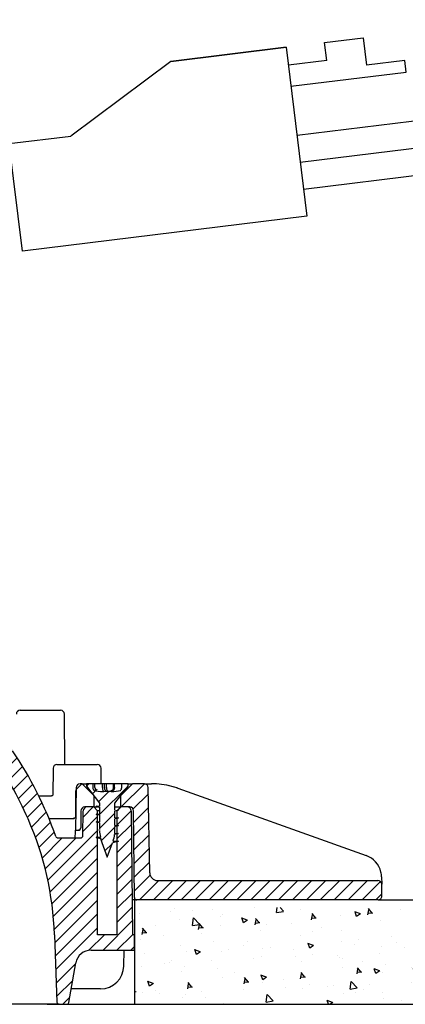
# Model space of a CAD drawing. Units: millimetres. Extents: x 25405 to 25862, y -2192 to -1844.
# Drawn here: x 25708 to 25758, y -2192 to -2065 of the extents above; entities that cross this region are included whole.
import ezdxf

# ---------------------------------------------------------------- set-up
doc = ezdxf.new("R2010")
doc.units = ezdxf.units.MM
doc.header["$PDMODE"] = 35
doc.layers.add('visibile', color=7, linetype='Continuous', lineweight=30)
doc.styles.add('ROMAND', font='NEWSGOTN.TTF')
doc.dimstyles.new('DIS_LISTINI', dxfattribs={"dimtxt": 10, "dimasz": 5, "dimexe": 6, "dimexo": 10, "dimgap": 10, "dimtad": 1, "dimdec": 1, "dimlfac": 0.1, "dimtxsty": 'ROMAND', "dimblk": 'NONE', "dimcen": 0, "dimadec": 0, "dimazin": 0, "dimtfac": 0.6, "dimtdec": 1, "dimtofl": 0, "dimtmove": 0, "dimatfit": 3, "dimldrblk": 'OBLIQUE', "dimfxl": 0, "dimtolj": 1, "dimarcsym": 0})
pattern_1 = [(45, (-439.7631675593911, -3502.46396690268), (-0.8980256121069153, 0.8980256121069154), [])]

# ---------------------------------------------------------------- blocks, each defined once
blk = doc.blocks.new('*D4')
at = {"color": 0, "lineweight": -2}
for p, q in [((25825.17472877277, -2099.65229865798), (25837.17472877277, -2099.65229865798)), ((25831.17472877277, -2189.652298657981), (25831.17472877277, -2099.65229865798)), ((25825.17472877277, -2189.652298657981), (25837.17472877277, -2189.652298657981))]:
    blk.add_line(p, q, dxfattribs=at)
at = {"layer": 'DEFPOINTS', "color": 0}
for p in [(25679.7779296656, -2099.65229865798), (25831.17472877277, -2099.65229865798), (25775.16161403137, -2189.652298657981)]:
    blk.add_point(p, dxfattribs=at)
at = {"color": 0, "insert": (25811.90126489701, -2144.65229865798), "char_height": 18, "attachment_point": 5, "rotation": 90, "style": 'ROMAND'}
blk.add_mtext('\\A1;9cm', dxfattribs=at)
blk = doc.blocks.new('_None')
blk = doc.blocks.new('_OBLIQUE')
at = {"color": 0, "linetype": 'ByBlock'}
blk.add_line((-0.5, -0.5), (0.5, 0.5), dxfattribs=at)
blk = doc.blocks.new('HFGHFGH')
at = {"layer": 'visibile'}
for p, q in [((25736.87914553836, 4352.039824875716), (25741.80318430342, 4352.908065764052)), ((25737.28487982529, 4349.738791390688), (25736.87914553835, 4352.039824875716)), ((25741.80318430342, 4352.908065764052), (25742.42400828748, 4349.38719799004)), ((25717.18299047812, 4348.566861322379), (25731.9551067733, 4351.171583987383)), ((25731.9551067733, 4351.171583987383), (25717.18299047812, 4348.566861322379)), ((25731.9551067733, 4351.171583987383), (25735.77536668198, 4329.505813421114)), ((25737.28487982529, 4349.738791390686), (25732.36084106023, 4348.870550502354)), ((25747.34804705255, 4350.255438878376), (25742.42400828748, 4349.38719799004)), ((25747.60851931905, 4348.778227248858), (25747.34804705255, 4350.255438878376)), ((25717.18299047812, 4348.566861322379), (25704.78486735728, 4338.257324810944)), ((25732.83640302387, 4346.173504583854), (25747.60851931905, 4348.778227248858)), ((25750.69287926185, 4342.803493746382), (25733.95114746064, 4339.851474726041)), ((25751.90841650552, 4335.909839475295), (25750.69287926185, 4342.803493746382)), ((25751.30064788368, 4339.356666610838), (25734.55891608248, 4336.404647590498)), ((25696.90640533319, 4336.868139389609), (25704.78486735728, 4338.257324810944)), ((25699.33747982052, 4323.080830847439), (25696.90640533318, 4336.868139389608)), ((25751.90841650552, 4335.909839475295), (25735.16668470432, 4332.957820454956)), ((25735.77536668198, 4329.505813421114), (25699.33747982052, 4323.080830847439))]:
    blk.add_line(p, q, dxfattribs=at)

msp = doc.modelspace()

# ---------------------------------------------------------------- hatches: boundary and pattern name
h = msp.add_hatch()
h.set_pattern_fill('LINE', color=256, scale=0.4, angle=45, style=0)
h.set_pattern_definition(pattern_1)
edge = h.paths.add_edge_path()
edge.add_line((25706.54152809865, -2157.753850582742), (25706.31223039337, -2144.617393845106))
edge.add_arc((25704.31253500306, -2144.65229865798), 2, 0.9999999999911927, 90)
edge.add_line((25704.31253500306, -2142.65229865798), (25703.54953147338, -2142.65229865798))
edge.add_line((25703.54953147338, -2142.65229865798), (25703.5495314421, -2141.85229865798))
edge.add_line((25703.5495314421, -2141.852298657981), (25703.53108081414, -2141.852298657981))
edge.add_line((25703.53108081414, -2141.852298657981), (25703.53108081414, -2142.65229865798))
edge.add_line((25703.53108081414, -2142.65229865798), (25691.32156719161, -2142.65229865798))
edge.add_line((25691.32156719161, -2142.65229865798), (25691.31283434216, -2143.152603267667))
edge.add_line((25691.31283434216, -2143.152603267667), (25694.16545928951, -2144.866633259385))
edge.add_arc((25695.19553543933, -2143.15229865798), 2, 239.0000000000018, 270)
edge.add_line((25695.19553543933, -2145.15229865798), (25703.28658089773, -2145.15229865798))
edge.add_arc((25703.28658089773, -2145.65229865798), 0.5000000000000001, 1.0000000000164277, 90, ccw=False)
edge.add_line((25703.78650474531, -2145.643572454762), (25704.01594957216, -2158.788457781699))
edge.add_arc((25706.01564496248, -2158.753552968824), 2, 180.9999999999936, 215.2134609070825)
edge.add_arc((25665.77792952929, -2187.15229865798), 47.25000000000001, 23.663475800127912, 35.213460907082776, ccw=False)
edge.add_arc((25671.65387013669, -2184.577407315317), 40.8346478313161, 1.9999999999997158, 23.66347580012831, ccw=False)
edge.add_line((25712.46364260386, -2183.15229865798), (25712.76781891362, -2191.862768506991))
edge.add_arc((25713.06763616173, -2191.852298657981), 0.3, 182.0000000000101, 270)
edge.add_line((25713.06763616173, -2192.15229865798), (25714.02619963993, -2192.15229865798))
edge.add_arc((25714.02619963993, -2191.852298657981), 0.3, 270, 350.0000000000051)
edge.add_line((25714.32164196584, -2191.904393111281), (25715.22080215058, -2186.805002302647))
edge.add_arc((25717.1904176566, -2187.15229865798), 2, 90, 169.9999999999998, ccw=False)
edge.add_line((25717.1904176566, -2185.15229865798), (25722.81283965915, -2185.15229865798))
edge.add_line((25722.81283965915, -2185.15229865798), (25722.77792952929, -2183.15229865798))
edge.add_line((25722.77792952929, -2183.15229865798), (25722.52192284784, -2183.15229865798))
edge.add_line((25722.52192284783, -2183.15229865798), (25722.38225488552, -2167.147935390231))
edge.add_arc((25721.88227392399, -2167.15229865798), 0.5000000000000001, 0.5000000000046022, 90)
edge.add_line((25721.88227392399, -2166.65229865798), (25721.02792952929, -2166.65229865798))
edge.add_line((25721.02792952929, -2166.65229865798), (25720.52792952929, -2167.15229865798))
edge.add_line((25720.52792952929, -2167.15229865798), (25720.52792952929, -2183.15229865798))
edge.add_line((25720.52792952929, -2183.15229865798), (25718.02792952929, -2183.15229865798))
edge.add_line((25718.02792952929, -2183.15229865798), (25718.02792952929, -2167.15229865798))
edge.add_line((25718.02792952929, -2167.15229865798), (25717.52792952929, -2166.65229865798))
edge.add_line((25717.52792952929, -2166.65229865798), (25716.67358513459, -2166.65229865798))
edge.add_arc((25716.67358513458, -2167.15229865798), 0.5000000000000001, 90, 179.4999999999987)
edge.add_line((25716.17360417305, -2167.147935390231), (25716.14561727187, -2170.35491661863))
edge.add_arc((25715.84562869495, -2170.352298657981), 0.3, 270, 359.500000000002, ccw=False)
edge.add_line((25715.84562869495, -2170.65229865798), (25712.92411177133, -2170.65229865798))
edge.add_arc((25712.92411177133, -2170.352298657981), 0.3, 199.6129409084419, 270, ccw=False)
edge.add_arc((25665.77792952929, -2187.15229865798), 49.75000000000001, 19.61294090844069, 33.9389415698156)
edge.add_arc((25709.54107118412, -2157.701493363414), 3, 181.0000000003087, 213.938941569816, ccw=False)
h = msp.add_hatch()
h.set_pattern_fill('LINE', color=256, scale=1.259842519685039, angle=45, style=0, pattern_type=2)
h.set_pattern_definition([(45, (25461.41520428275, -2242.868935806659), (-2.828427124746189, 2.82842712474619), [])])
edge = h.paths.add_edge_path()
edge.add_line((25717.52792952929, -2165.15229865798), (25716.02792952929, -2163.65229865798))
edge.add_line((25716.02792952929, -2163.65229865798), (25715.76927816085, -2163.65229865798))
edge.add_arc((25715.76927816085, -2164.15229865798), 0.5000000000000001, 90, 178.9999999999983)
edge.add_line((25715.26935431327, -2164.143572454762), (25715.17319913972, -2169.65229865798))
edge.add_line((25715.17319913972, -2169.65229865798), (25715.55435556274, -2169.65229865798))
edge.add_arc((25715.55435556274, -2169.352298657981), 0.3, 270, 359.500000000002)
edge.add_line((25715.85434413966, -2169.35491661863), (25715.87360417306, -2167.147935390231))
edge.add_arc((25716.37358513458, -2167.15229865798), 0.5000000000000001, 90, 179.4999999999987, ccw=False)
edge.add_line((25716.37358513458, -2166.65229865798), (25717.52792952929, -2166.65229865798))
edge.add_line((25717.52792952929, -2166.65229865798), (25717.52792952929, -2165.15229865798))
h = msp.add_hatch()
h.set_pattern_fill('LINE', color=256, scale=0.4, angle=45, style=0)
h.set_pattern_definition(pattern_1)
edge = h.paths.add_edge_path()
edge.add_arc((25723.27792952929, -2169.523186334984), 5.000000000000002, 181.9658007109394, 191.9753520648961)
edge.add_line((25718.386744773, -2170.560640757998), (25717.82878907197, -2170.560640751934))
edge.add_line((25717.82878907197, -2170.560640751934), (25718.42780994968, -2170.738233685313))
edge.add_arc((25723.27792952929, -2169.523186334984), 5.000000000000002, 194.0642300566809, 199.9999999999998)
edge.add_line((25718.57946642536, -2171.233287051612), (25719.27792952929, -2173.152298657981))
edge.add_line((25719.27792952929, -2173.15229865798), (25719.95603930547, -2171.289207360017))
edge.add_line((25719.95603930547, -2171.289207360018), (25720.72703058249, -2171.060623797619))
edge.add_line((25720.72703058249, -2171.060623797619), (25720.03569013913, -2171.060623806688))
edge.add_arc((25715.27792952929, -2169.523186334984), 5.000000000000002, 342.0921197098382, 352.1288080930328)
edge.add_line((25720.23082175235, -2170.207918857058), (25720.72790332619, -2170.060632771192))
edge.add_line((25720.72790332619, -2170.060632771192), (25720.24896074206, -2170.060632780328))
edge.add_arc((25715.27792952929, -2169.523186334984), 5.000000000000002, 353.829395789484, 360)
edge.add_line((25720.27792952929, -2169.523186334984), (25720.27792952929, -2169.193757154135))
edge.add_line((25720.27792952929, -2169.193757154135), (25720.72689261498, -2169.060635861717))
edge.add_line((25720.72689261497, -2169.060635861717), (25720.27792952929, -2169.060635857851))
edge.add_line((25720.27792952929, -2169.060635857851), (25720.27792952929, -2168.193898035099))
edge.add_line((25720.27792952929, -2168.193898035099), (25720.72763261923, -2168.060625389687))
edge.add_line((25720.72763261923, -2168.060625389687), (25720.27792952929, -2168.060625385492))
edge.add_line((25720.27792952929, -2168.060625385492), (25720.27792952929, -2167.193858961811))
edge.add_line((25720.27792952929, -2167.193858961811), (25720.72736303064, -2167.060641429144))
edge.add_line((25720.72736303064, -2167.060641429144), (25720.27792952929, -2167.060641433368))
edge.add_line((25720.27792952929, -2167.060641433368), (25720.27792952929, -2166.15229865798))
edge.add_line((25720.27792952929, -2166.15229865798), (25721.97792952929, -2163.95229865798))
edge.add_line((25721.97792952929, -2163.95229865798), (25721.97792952929, -2163.65229865798))
edge.add_line((25721.97792952929, -2163.65229865798), (25721.14142667678, -2163.65229865798))
edge.add_line((25721.14142667678, -2163.65229865798), (25721.14142667678, -2164.15229865798))
edge.add_ellipse((25720.62378858658, -2164.15229865798), major_axis=(0.5176380902050415, 9.00783566987931e-16), ratio=0.9659258262890685, start_angle=312.7235132217319, end_angle=360)
edge.add_ellipse((25719.66429954283, -2164.15229865798), major_axis=(-1.931851652578139, 4.832021937899799e-16), ratio=0.2588190451025206, start_angle=94.55170880707003, end_angle=132.7235132217388)
edge.add_arc((25719.77792952929, -2164.15229865798), 0.5000000000000001, 270, 274.5517088358105, ccw=False)
edge.add_line((25719.77792952929, -2164.65229865798), (25718.77792952929, -2164.65229865798))
edge.add_arc((25718.77792952929, -2164.15229865798), 0.5000000000000001, 265.44830392698634, 270, ccw=False)
edge.add_ellipse((25718.8915588818, -2164.15229865798), major_axis=(1.931851652578139, -4.832021937899799e-16), ratio=0.2588190451025206, start_angle=227.2765242500165, end_angle=265.4483133537629)
edge.add_ellipse((25717.93207051751, -2164.15229865798), major_axis=(-0.5176380902050415, -9.00783566987931e-16), ratio=0.9659258262890685, start_angle=0, end_angle=47.27652425001317)
edge.add_line((25717.41443242731, -2164.15229865798), (25717.41443242731, -2163.65229865798))
edge.add_line((25717.41443242731, -2163.65229865798), (25716.57792952929, -2163.65229865798))
edge.add_line((25716.57792952929, -2163.65229865798), (25716.57792952929, -2163.95229865798))
edge.add_line((25716.57792952929, -2163.95229865798), (25718.27792952929, -2166.15229865798))
edge.add_line((25718.27792952929, -2166.15229865798), (25718.27792952929, -2166.560630564479))
edge.add_line((25718.27792952929, -2166.56063056448), (25717.82797925636, -2166.560630560283))
edge.add_line((25717.82797925636, -2166.560630560283), (25718.27792952929, -2166.693953736135))
edge.add_line((25718.27792952929, -2166.693953736134), (25718.27792952929, -2167.560629195511))
edge.add_line((25718.27792952929, -2167.560629195511), (25717.82898080247, -2167.560629191142))
edge.add_line((25717.82898080247, -2167.560629191142), (25718.27792952929, -2167.693747553437))
edge.add_line((25718.27792952929, -2167.693747553438), (25718.27792952929, -2168.560637756839))
edge.add_line((25718.27792952929, -2168.560637756839), (25717.82817620945, -2168.560637735764))
edge.add_line((25717.82817620944, -2168.560637735764), (25718.27792952929, -2168.693920674303))
edge.add_line((25718.27792952929, -2168.693920674302), (25718.27792952929, -2169.523186334984))
edge.add_line((25718.27792952929, -2169.523186334984), (25718.27806967654, -2169.560622318223))
edge.add_line((25718.27806967654, -2169.560622318223), (25717.828549619, -2169.560622327584))
edge.add_line((25717.828549619, -2169.560622327584), (25718.28087212851, -2169.694701154656))
h = msp.add_hatch()
h.set_pattern_fill('LINE', color=256, scale=0.4, angle=45, style=0)
h.set_pattern_definition(pattern_1)
edge = h.paths.add_edge_path()
edge.add_arc((25724.06839258613, -2164.15229865798), 0.5000000000000001, 1.000000000001762, 90)
edge.add_line((25724.06839258613, -2163.65229865798), (25722.52792952929, -2163.65229865798))
edge.add_line((25722.52792952929, -2163.65229865798), (25721.02792952929, -2165.15229865798))
edge.add_line((25721.02792952929, -2165.15229865798), (25721.02792952929, -2166.65229865798))
edge.add_line((25721.02792952929, -2166.65229865798), (25722.18227392399, -2166.65229865798))
edge.add_arc((25722.18227392399, -2167.15229865798), 0.5000000000000001, 0.5000000000014211, 90, ccw=False)
edge.add_line((25722.68225488552, -2167.147935390231), (25722.78005672904, -2178.35491661863))
edge.add_arc((25723.08004530596, -2178.352298657981), 0.3, 180.5000000000007, 270)
edge.add_line((25723.08004530596, -2178.65229865798), (25754.23367880725, -2178.65229865798))
edge.add_arc((25754.23367880725, -2178.15229865798), 0.5000000000000001, 270, 361.0000000000003)
edge.add_line((25754.73360265483, -2178.143572454762), (25754.70742005743, -2176.643572454762))
edge.add_arc((25754.20749620986, -2176.65229865798), 0.5000000000000001, 1.000000000000134, 90)
edge.add_line((25754.20749620986, -2176.15229865798), (25725.7606267924, -2176.15229865798))
edge.add_arc((25725.7606267924, -2175.15229865798), 1, 181.0000000000018, 270, ccw=False)
edge.add_line((25724.76077909725, -2175.169751064418), (25724.56831643371, -2164.143572454762))
h = msp.add_hatch()
h.set_pattern_fill('AR-CONC', color=256, scale=0.04, style=0)
h.set_pattern_definition([(130, (52042.49079182638, -5925.604092499748), (-7.28738675984016, -0.6375634215561234), [0.762, -8.382000000000001]), (185, (52042.49079182638, -5925.604092499748), (1.40971303902668, 7.642265715287199), [0.6096, -6.7056]), (79.549, (52041.88351182638, -5925.657222499748), (-5.877700066638369, 7.004667512811675), [0.6476000000000001, -7.123600000000001]), (133.8157999999999, (52042.49079182638, -5923.572092499748), (-10.8431616356852, -1.681693117309086), [1.142999999999996, -12.57299999999997]), (83.3644, (52041.58719582637, -5923.712232499748), (-9.496169378649485, 9.89702223560197), [0.9714, -10.6854]), (188.8159999999999, (52042.49079182638, -5923.572092499748), (-9.496184232557358, 9.897004714423908), [0.9144, -10.0584]), (159, (52041.47479182637, -5924.080092499748), (-6.064595193415331, -4.0906207406705), [0.762, -8.382000000000001]), (214, (52041.47479182637, -5924.080092499748), (-2.472081133905883, 7.367518644892771), [0.6096, -6.7056]), (108.5486, (52040.96941182637, -5924.420976499748), (-8.536659630804978, 3.276914308642298), [0.6475999999999998, -7.123599999999999]), (142.5, (52042.49079182638, -5925.604092499748), (-0.1235441300236727, 3.382201554926124), [0, -6.62432, 0, -6.807200000000001, 0, -6.731000000000001]), (172.5, (52042.49079182638, -5925.604092499748), (-2.67278650041223, 4.00722299272478), [0, -3.88112, 0, -6.47192, 0, -2.5654]), (212.5, (52044.75647182637, -5925.604092499748), (-5.423623806674856, -0.2291497597069377), [0, -2.539999999999999, 0, -7.924799999999998, 0, -10.51559999999999]), (222.5, (52045.77247182638, -5925.604092499748), (-5.925167255440722, 1.017059641333321), [0, -3.302, 0, -5.26288, 0, -7.4676])])
edge = h.paths.add_edge_path()
edge.add_line((25722.81283965915, -2192.15229865798), (25722.81283965915, -2179.65229865798))
edge.add_line((25722.81283965915, -2179.65229865798), (25723.10328991428, -2179.65229865798))
edge.add_line((25723.10328991428, -2179.65229865798), (25724.52882033258, -2179.65229865798))
edge.add_line((25724.52882033258, -2179.65229865798), (25726.71208925501, -2179.65229865798))
edge.add_line((25726.71208925501, -2179.65229865798), (25754.26858810005, -2179.65229865798))
edge.add_line((25754.26858810005, -2179.65229865798), (25775.16161389507, -2179.65229865798))
edge.add_spline(control_points=[(25775.16161389507, -2179.65229865798), (25775.77352925073, -2180.11370413102), (25776.42028866289, -2182.223871675365), (25773.702742242, -2187.172876925139), (25774.62542978446, -2189.74507158439), (25775.16161389507, -2192.15229865798)], knot_values=[0.00392447081182576, 0.00392447081182576, 0.00392447081182576, 0.00392447081182576, 1.393211588321355, 6.458366670973085, 13.75431927889751, 13.75431927889751, 13.75431927889751, 13.75431927889751], degree=3, periodic=0)
edge.add_line((25775.16161389506, -2192.15229865798), (25722.81283965915, -2192.15229865798))

# ---------------------------------------------------------------- linework, layer by layer
at = {"linetype": 'Continuous'}
for p, q in [((25708.04246051967, -2154.15229865798), (25713.25114930907, -2154.15229865798)), ((25713.80789298891, -2161.15229865798), (25713.7511302706, -2154.647935390231)), ((25712.27794039238, -2161.647935390231), (25712.24779330783, -2165.102449113265)), ((25712.77792135391, -2161.15229865798), (25717.98661014331, -2161.15229865798)), ((25718.50408291809, -2163.65229865798), (25718.48659110485, -2161.647935390231)), ((25715.26935431327, -2164.143572454762), (25715.17319913972, -2169.65229865798)), ((25716.02792952929, -2163.65229865798), (25715.76927816085, -2163.65229865798)), ((25716.02792952929, -2163.65229865798), (25716.57792952929, -2163.65229865798)), ((25717.52792952929, -2165.15229865798), (25716.02792952929, -2163.65229865798)), ((25716.57792952929, -2163.65229865798), (25716.57792952929, -2163.95229865798)), ((25717.41443242731, -2163.65229865798), (25716.57792952929, -2163.65229865798)), ((25716.57792952929, -2163.95229865798), (25718.27792952929, -2166.15229865798)), ((25717.69455446903, -2163.65229865798), (25717.41443242731, -2163.65229865798)), ((25717.41443242731, -2163.65229865798), (25717.41443242731, -2164.15229865798)), ((25717.69455446903, -2164.15229865798), (25717.69455446903, -2163.65229865798)), ((25718.66048029532, -2163.65229865798), (25717.69455446903, -2163.65229865798)), ((25718.66048029532, -2164.15229865798), (25718.66048029532, -2163.65229865798)), ((25718.9054292696, -2163.65229865798), (25718.66048029532, -2163.65229865798)), ((25718.9054292696, -2164.15229865798), (25718.9054292696, -2163.65229865798)), ((25719.1642483147, -2163.65229865798), (25718.9054292696, -2163.65229865798)), ((25719.1642483147, -2164.15229865798), (25719.1642483147, -2163.65229865798)), ((25720.06454026114, -2163.65229865798), (25719.1642483147, -2163.65229865798)), ((25720.06454026114, -2164.15229865798), (25720.06454026114, -2163.65229865798)), ((25720.20596161738, -2163.65229865798), (25720.06454026114, -2163.65229865798)), ((25720.20596161738, -2164.15229865798), (25720.20596161738, -2163.65229865798)), ((25721.14142667678, -2163.65229865798), (25720.20596161738, -2163.65229865798)), ((25720.27792952929, -2166.15229865798), (25721.97792952929, -2163.95229865798)), ((25722.52792952929, -2163.65229865798), (25721.02792952929, -2165.15229865798)), ((25721.97792952929, -2163.65229865798), (25721.14142667678, -2163.65229865798)), ((25721.14142667678, -2164.15229865798), (25721.14142667678, -2163.65229865798)), ((25721.97792952929, -2163.65229865798), (25722.52792952929, -2163.65229865798)), ((25721.97792952929, -2163.95229865798), (25721.97792952929, -2163.65229865798)), ((25724.06839258613, -2163.65229865798), (25722.52792952929, -2163.65229865798)), ((25724.10938250818, -2163.65229865798), (25725.0103450091, -2163.65229865798)), ((25724.76077909725, -2175.169751064418), (25724.56831643371, -2164.143572454762)), ((25728.37370897908, -2164.234879542032), (25752.70034328723, -2172.922963223515)), ((25710.42833382869, -2165.211380356776), (25712.09828874776, -2165.211380356776)), ((25715.1906584875, -2164.647935390231), (25715.16204279257, -2167.926969245527)), ((25717.52792952929, -2165.15229865798), (25717.52792952929, -2166.65229865798)), ((25719.77792952929, -2164.65229865798), (25718.77792952929, -2164.65229865798)), ((25721.02792952929, -2166.65229865798), (25721.02792952929, -2165.15229865798)), ((25717.52792952929, -2166.65229865798), (25716.37358513458, -2166.65229865798)), ((25717.52792952929, -2166.65229865798), (25716.67358513458, -2166.65229865798)), ((25717.52792952929, -2166.65229865798), (25718.02138715125, -2166.65229865798)), ((25718.02792952929, -2167.15229865798), (25717.52792952929, -2166.65229865798)), ((25717.52792952929, -2166.65229865798), (25718.02138715125, -2166.65229865798)), ((25718.27792952929, -2166.693953736134), (25717.82797925636, -2166.560630560283)), ((25717.82797925636, -2166.560630560283), (25718.27792952929, -2166.56063056448)), ((25718.27792952929, -2166.15229865798), (25718.27792952929, -2166.56063056448)), ((25718.27792952929, -2166.693953736134), (25718.27792952929, -2167.560629195511)), ((25720.27792952929, -2167.060641433368), (25720.27792952929, -2166.15229865798)), ((25720.27792952929, -2166.65229865798), (25721.02792952929, -2166.65229865798)), ((25720.27792952929, -2166.65229865798), (25721.02792952929, -2166.65229865798)), ((25720.72736303064, -2167.060641429144), (25720.27792952929, -2167.193858961811)), ((25721.02792952929, -2166.65229865798), (25720.52792952929, -2167.15229865798)), ((25721.88227392399, -2166.65229865798), (25721.02792952929, -2166.65229865798)), ((25722.18227392399, -2166.65229865798), (25721.02792952929, -2166.65229865798)), ((25711.75686492366, -2168.15229865798), (25714.99660413268, -2168.15229865798)), ((25715.87360417305, -2167.147935390231), (25715.85434413966, -2169.35491661863)), ((25716.14561727186, -2170.35491661863), (25716.17360417305, -2167.147935390231)), ((25718.27792952929, -2167.693747553438), (25717.82898080247, -2167.560629191142)), ((25717.82898080247, -2167.560629191142), (25718.27792952929, -2167.560629195511)), ((25718.27792952929, -2167.15229865798), (25718.02792952929, -2167.15229865798)), ((25718.02792952929, -2183.15229865798), (25718.02792952929, -2167.15229865798)), ((25718.27792952929, -2167.693747553438), (25718.27792952929, -2168.560637756839)), ((25720.27792952929, -2168.060625385492), (25720.27792952929, -2167.193858961811)), ((25720.72763261923, -2168.060625389687), (25720.27792952929, -2168.193898035099)), ((25720.27792952929, -2168.060625385492), (25720.72763261923, -2168.060625389687)), ((25720.27792952929, -2169.060635857851), (25720.27792952929, -2168.193898035099)), ((25720.52792952929, -2167.15229865798), (25720.42130234205, -2167.15229865798)), ((25720.52792952929, -2167.15229865798), (25720.52792952929, -2183.15229865798)), ((25722.38225488552, -2167.147935390231), (25722.52192284783, -2183.15229865798)), ((25722.78005672904, -2178.35491661863), (25722.68225488552, -2167.147935390231)), ((25718.27792952929, -2168.693920674302), (25717.82817620944, -2168.560637735764)), ((25717.82817620944, -2168.560637735764), (25718.27792952929, -2168.560637756839)), ((25718.27792952929, -2168.693920674302), (25718.27792952929, -2169.523186334984)), ((25720.72689261497, -2169.060635861717), (25720.27792952929, -2169.193757154135)), ((25720.27792952929, -2169.060635857851), (25720.72689261497, -2169.060635861717)), ((25720.27792952929, -2169.523186334984), (25720.27792952929, -2169.193757154135)), ((25712.92411177133, -2170.65229865798), (25715.84562869495, -2170.65229865798)), ((25715.15574407479, -2170.65229865798), (25715.16964720016, -2169.855789139268)), ((25715.16964720016, -2169.855789139268), (25715.17319913972, -2169.65229865798)), ((25715.17319913972, -2169.65229865798), (25715.55435556274, -2169.65229865798)), ((25715.65379920853, -2169.65229865798), (25715.55435556274, -2169.65229865798)), ((25717.82878907197, -2170.560640751934), (25718.386744773, -2170.560640757998)), ((25718.42780994968, -2170.738233685313), (25717.82878907197, -2170.560640751934)), ((25720.72790332619, -2170.060632771192), (25720.23082175235, -2170.207918857058)), ((25720.24896074206, -2170.060632780329), (25720.72790332619, -2170.060632771192)), ((25718.57946642536, -2171.233287051612), (25719.27792952929, -2173.15229865798)), ((25719.27792952929, -2173.15229865798), (25719.95603930547, -2171.289207360018)), ((25720.72703058249, -2171.060623797619), (25719.95603930547, -2171.289207360018)), ((25720.03569013914, -2171.060623806688), (25720.72703058249, -2171.060623797619)), ((25754.69087718171, -2175.695831738988), (25754.70742005744, -2176.643572454762)), ((25725.7606267924, -2176.15229865798), (25754.20749620986, -2176.15229865798)), ((25754.73360265483, -2178.143572454762), (25754.70742005744, -2176.643572454762)), ((25723.08004530596, -2178.65229865798), (25722.48265194278, -2178.65229865798)), ((25754.23367880725, -2178.65229865798), (25723.08004530596, -2178.65229865798)), ((25712.46364260386, -2183.15229865798), (25712.76781891362, -2191.862768506991)), ((25720.52792952929, -2183.15229865798), (25718.02792952929, -2183.15229865798)), ((25722.77792952929, -2183.15229865798), (25722.52192284783, -2183.15229865798)), ((25722.81283965915, -2185.15229865798), (25722.77792952929, -2183.15229865798)), ((25717.1904176566, -2185.15229865798), (25722.81283965915, -2185.15229865798)), ((25721.41418846659, -2187.205560423316), (25721.45374470344, -2185.15229865798)), ((25714.32164196584, -2191.904393111281), (25715.22080215058, -2186.805002302647)), ((25718.42505232344, -2190.15229865798), (25714.6305834907, -2190.15229865798)), ((25713.06763616173, -2192.15229865798), (25618.48822289685, -2192.15229865798)), ((25713.06763616173, -2192.15229865798), (25714.02619963993, -2192.15229865798))]:
    msp.add_line(p, q, dxfattribs=at)
for p, q in [((25722.81283965915, -2178.65229865798), (25722.81283965915, -2192.15229865798)), ((25754.26858890648, -2178.65229865798), (25775.16161389507, -2178.65229865798)), ((25711.52569435428, -2192.15229865798), (25768.74472952841, -2192.15229865798)), ((25731.890945751, -2192.15229865798), (25775.16161389507, -2192.15229865798))]:
    msp.add_line(p, q)
for centre, radius, start, end in [((25708.04246051967, -2154.65229865798), 0.5000000000000004, 90, 179.4999999999954), ((25713.25114930907, -2154.65229865798), 0.4999999999999969, 0.500000000004577, 90), ((25665.77792952929, -2187.15229865798), 49.74999999999996, 19.6129409084329, 33.93894156978305), ((25665.77792952929, -2187.15229865798), 47.25, 23.66347580010188, 35.21346090708745), ((25712.77792135391, -2161.65229865798), 0.5000000000000004, 90, 179.4999999999954), ((25717.98661014331, -2161.65229865798), 0.499999999999997, 0.500000000004577, 90), ((25715.69063944904, -2164.65229865798), 0.5000000000000004, 148.3389268592164, 179.4999999999954), ((25715.76927816085, -2164.15229865798), 0.5000000000000004, 90, 178.9999999999982), ((25724.06839258613, -2164.15229865798), 0.4999999999999939, 1.000000000001775, 90), ((25725.0103450091, -2173.652298657983), 10.00000000000212, 86.44178783402434, 90), ((25725.0103450091, -2173.652298657976), 9.999999999995023, 71.09363194437694, 86.44178783402434), ((25725.0103450091, -2173.65229865798), 9.999999999999881, 71.09363194437694, 78.61420941646809), ((25725.01034500909, -2173.652298658006), 10.00000000002714, 70.34617594193551, 71.09363194437694), ((25718.77846778711, -2164.138707504191), 0.5135912905152268, 265.5087705314648, 270.041807545971), ((25718.77792952929, -2164.15229865798), 0.5000000000000004, 265.4483039270199, 270), ((25719.77792952929, -2164.15229865798), 0.5000000000000004, 270, 274.5517088358371), ((25716.37358513458, -2167.15229865798), 0.5000000000000004, 90, 179.4999999999954), ((25716.67358513458, -2167.15229865798), 0.5000000000000004, 90, 179.4999999999954), ((25709.20433675616, -2194.285106060369), 29.00808585838096, 71.77099474986095, 72.50299463257682), ((25721.88227392399, -2167.15229865798), 0.5, 0.500000000004577, 90), ((25722.18227392399, -2167.15229865798), 0.5000000000000006, 0.500000000004577, 90), ((25671.65387013669, -2184.577407315317), 40.83464783131611, 2.00000000000365, 23.66347580010188), ((25715.55435556274, -2169.352298657981), 0.2999999999999982, 270, 359.5000000000084), ((25723.27792952929, -2169.523186334984), 4.999999999999994, 180, 180.4289887764199), ((25715.27792952929, -2169.523186334984), 5.000000000000002, 353.8293957894833, 0), ((25712.92411177133, -2170.352298657981), 0.2999999999999999, 199.6129409084329, 270), ((25715.84562869495, -2170.352298657981), 0.2999999999999982, 270, 359.5000000000084), ((25714.15489128955, -2183.058550661181), 12.99820409800991, 70.72834138097298, 73.13480144850527), ((25723.27792952929, -2169.523186334984), 4.999999999999981, 181.9658007109369, 191.9753520648927), ((25723.27792952929, -2169.523186334984), 5.000000000000003, 194.0642300566835, 200.0000000000312), ((25715.27792952929, -2169.523186334984), 4.999999999999999, 342.0921197098312, 352.1288080930415), ((25751.69133409623, -2175.7481889583), 3.000000000000044, 13.17256571511813, 70.34617594193551), ((25725.7606267924, -2175.15229865798), 1.000000000000002, 181.0000000000018, 270), ((25751.69133409623, -2175.7481889583), 3.00000000000002, 1.000000000001775, 13.17256571511813), ((25751.68435806211, -2175.749056173295), 3.006990199005651, 1.014201746320054, 13.15836396882795), ((25754.20749620986, -2176.65229865798), 0.4999999999999934, 1.000000000001775, 90), ((25723.08004530596, -2178.352298657981), 0.2999999999999967, 180.5000000000046, 270), ((25754.23367880725, -2178.15229865798), 0.4999999999999987, 270, 1.000000000001775), ((25717.1904176566, -2187.15229865798), 2.000000000000001, 90, 169.9999999999816), ((25713.06763616173, -2191.852298657981), 0.299999999999991, 182.0000000000167, 270), ((25714.02619963993, -2191.852298657981), 0.2999999999999999, 270, 349.9999999999949)]:
    msp.add_arc(centre, radius, start, end, dxfattribs=at)
for centre, major_axis, ratio, start_param, end_param in [((25717.93207051751, -2164.15229865798), (-0.5176380902050415, -9.00783566987931e-16), 0.9659258262890685, 0, 0.8251310070616726), ((25718.8915588818, -2164.15229865798), (1.931851652578138, -4.832021937899794e-16), 0.2588190451025206, 3.966723660651524, 4.63294706092204), ((25718.04810785962, -2164.15229865798), (8.049395248371497e-15, 0.5000000000000039), 0.7071067811865499, 1.570796326794937, 2.577788610457727), ((25719.51780170529, -2164.15229865798), (0, 0.5000000000000004), 0.7071067811865361, 1.570796326794897, 3.141592653589793), ((25719.66429954283, -2164.15229865798), (-1.931851652578138, 4.832021937899794e-16), 0.2588190451025206, 1.650238632070292, 2.31646230053357), ((25720.62378858658, -2164.15229865798), (0.5176380902050415, 9.00783566987931e-16), 0.9659258262890685, 5.458054954123241, 6.283185307179586), ((25718.42984087225, -2187.15229865798), (0.3877556460731905, 2.975150055810867), 0.9937542219318585, 3.270393085324125, 4.823736119599072)]:
    msp.add_ellipse(centre, major_axis=major_axis, ratio=ratio, start_param=start_param, end_param=end_param, dxfattribs=at)
for points, knots in [([(25718.66048029532, -2164.15229865798), (25718.66048029532, -2164.297270702918), (25718.67426467123, -2164.435142257649), (25718.73006310071, -2164.612472885782), (25718.77217082054, -2164.65229865798), (25718.83060635304, -2164.65229865798)], [0, 0, 0, 0, 0.5, 0.5, 1, 1, 1, 1]), ([(25718.9054292696, -2164.15229865798), (25718.9054292696, -2164.297270702918), (25718.96174261526, -2164.435142257649), (25719.12330070398, -2164.612472885782), (25719.22448110582, -2164.65229865798), (25719.3081318659, -2164.65229865798)], [0, 0, 0, 0, 0.5, 0.5, 1, 1, 1, 1]), ([(25720.06454026114, -2164.15229865798), (25720.06454026114, -2164.297270702918), (25719.99155679744, -2164.435142257649), (25719.77279034714, -2164.612472885782), (25719.63164637929, -2164.65229865798), (25719.50131703116, -2164.65229865798)], [0, 0, 0, 0, 0.5, 0.5, 1, 1, 1, 1]), ([(25720.20596161738, -2164.15229865798), (25720.20596161738, -2164.288756959585), (25720.16300807778, -2164.419571911885), (25720.02148617605, -2164.59591995617), (25719.92438057621, -2164.64222164055), (25719.8176089148, -2164.650721717627)], [0, 0, 0, 0, 0.5, 0.5, 1, 1, 1, 1]), ([(25712.24779330783, -2165.102449113265), (25712.24777518479, -2165.102505531213), (25712.24648839228, -2165.105694365634), (25712.23466364065, -2165.127652343484), (25712.1887444509, -2165.176064996227), (25712.13181142446, -2165.206306968377), (25712.09936511653, -2165.211230144009), (25712.09828874775, -2165.211380356734)], [0.5929544179202191, 0.5929544179202191, 0.5929544179202191, 0.5929544179202191, 0.6312507893998052, 0.7024668447948266, 0.7981591409183327, 0.9246143583269686, 0.9289525671660022, 0.9289525671660022, 0.9289525671660022, 0.9289525671660022]), ([(25717.82797925636, -2166.560630560283), (25717.8279480051, -2166.562892019206), (25717.82836835866, -2166.565153478128), (25717.83596213573, -2166.584716828846), (25717.86942752156, -2166.602018720641), (25717.92636094467, -2166.619320612437)], [0, 0, 0, 0, 0.01356845847428053, 0.01356845847428053, 0.1173775518105883, 0.1173775518105883, 0.1173775518105883, 0.1173775518105883]), ([(25715.16320782621, -2167.926504144779), (25715.16320842227, -2167.926514316878), (25715.16318010743, -2167.926903364088), (25715.16252598869, -2167.932557756338), (25715.15568712641, -2167.961250259657), (25715.13327396704, -2168.014432399576), (25715.08010656695, -2168.082300616707), (25714.9946461136, -2168.134695847944), (25714.91773869097, -2168.157688186911), (25714.88197307141, -2168.151659077631), (25714.87953666602, -2168.151244822868)], [0.2217760784344996, 0.2217760784344996, 0.2217760784344996, 0.2217760784344996, 0.2318515306909797, 0.3070321750795986, 0.380738953292127, 0.4884917408154382, 0.6395497676291533, 0.8102712700170044, 0.9888498995045936, 1, 1, 1, 1]), ([(25717.82898080247, -2167.560629191142), (25717.82887066689, -2167.578394982474), (25717.85527544505, -2167.596160773715), (25717.91383885507, -2167.615720487376), (25717.9194808368, -2167.617514409795), (25717.92538770655, -2167.619308332214)], [0, 0, 0, 0, 0.1065955579057521, 0.1065955579057521, 0.1173591742558205, 0.1173591742558205, 0.1173591742558205, 0.1173591742558205])]:
    msp.add_open_spline(points, degree=3, knots=knots, dxfattribs=at)
for points in [[(25717.82817620944, -2168.560637735764), (25717.82867554516, -2168.580397706992), (25717.86308501183, -2168.600157675278), (25717.92821550753, -2168.61991764237)], [(25717.82878907197, -2170.560640751934), (25717.82920774582, -2170.580371538128), (25717.86253740936, -2170.600102324254), (25717.92736216614, -2170.619833110366)]]:
    msp.add_open_spline(points, degree=3, dxfattribs=at)

# ---------------------------------------------------------------- block references
at = {"rotation": 357}
msp.add_blockref('HFGHFGH', (-182.0387973419743, -5066.971232477992), dxfattribs=at)

# ---------------------------------------------------------------- dimensions: what is measured, and where the dimension line sits
dim = msp.add_linear_dim(base=(25831.17472877277, -2099.65229865798), p1=(25775.16161403137, -2189.652298657981), p2=(25679.7779296656, -2099.65229865798), angle=90, dimstyle='DIS_LISTINI', override={"dimtxt": 18, "dimasz": 10, "dimdec": 0, "dimpost": 'cm'})
dim.commit()
dim.dimension.update_dxf_attribs({"geometry": '*D4', "text_midpoint": (25831.17472877277, -2144.65229865798), "dimtype": 160})

doc.saveas('drawing.dxf')
